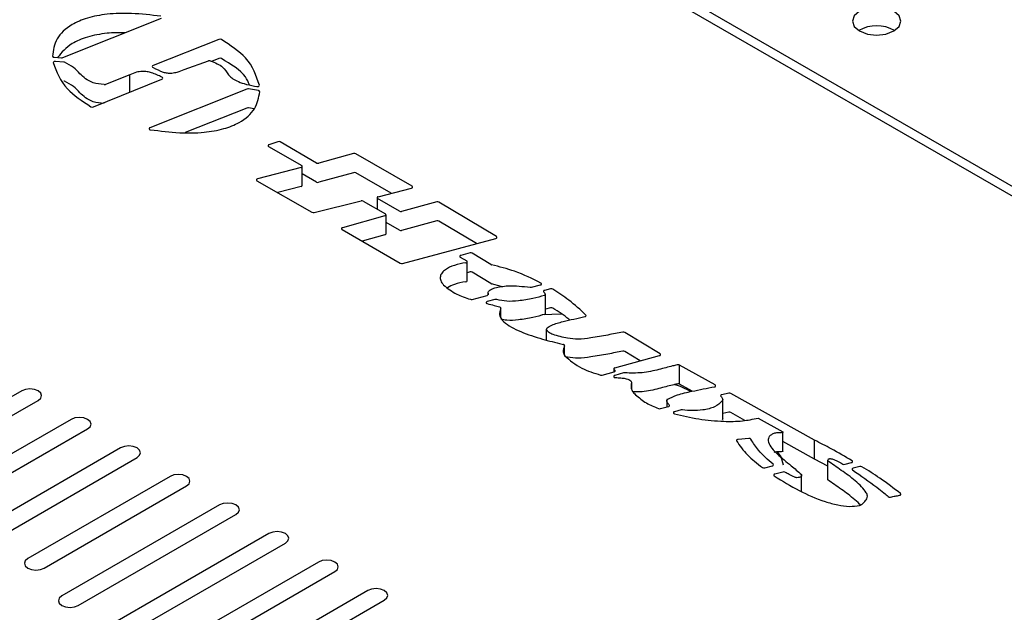
# Model space of a CAD drawing. Units: inches. Extents: x 0.2 to 10.8, y 0.2 to 8.2.
# Drawn here: x 9.4 to 9.6, y 5.7 to 5.8 of the extents above; entities that cross this region are included whole.
import ezdxf

# ---------------------------------------------------------------- set-up
doc = ezdxf.new("R2010")
doc.units = ezdxf.units.IN
doc.header["$MEASUREMENT"] = 0

msp = doc.modelspace()

# ---------------------------------------------------------------- linework, layer by layer
at = {"color": 7, "linetype": 'Continuous', "lineweight": 25}
for p, q in [((9.680917681857437, 5.662751419390249), (9.399621765466664, 5.825140095382485)), ((9.682464477941283, 5.663389238227611), (9.400726619812268, 5.826033041754791)), ((9.422836874334784, 5.745844217995868), (9.43866217251696, 5.752176792873757)), ((9.447928019998674, 5.748764565962655), (9.437329332984934, 5.744558174109496)), ((9.421434293872954, 5.745892658018428), (9.422622935677792, 5.745813276751426)), ((9.447928019998674, 5.745702537918083), (9.44672658445491, 5.745225713885366)), ((9.422949509908666, 5.745138727612868), (9.421616228707963, 5.745233276956284)), ((9.442352503572264, 5.7439218395056), (9.446246640654639, 5.745309979250592)), ((9.433613832192577, 5.743099478136393), (9.429672518565512, 5.741538581020243)), ((9.433613832192577, 5.740312777916499), (9.433613832192577, 5.743099478136393)), ((9.427739633244343, 5.737930795785999), (9.43875555046293, 5.742397739823299)), ((9.453644412297573, 5.7412621847834), (9.454047734488864, 5.741199219017217)), ((9.45243140794819, 5.740779414162811), (9.436826619238678, 5.734568774000399)), ((9.454273606204895, 5.740534231675194), (9.452697575878483, 5.740803855590396)), ((9.45243140794819, 5.737717386118239), (9.44251656939082, 5.733771322144256)), ((9.4535946839834, 5.737588352199854), (9.452697575878483, 5.737741827545825)), ((9.455915387613945, 5.731539655076296), (9.46125289046741, 5.728458380265771)), ((9.457416666606902, 5.73229740682046), (9.45598129953145, 5.731823846874626)), ((9.463651401982016, 5.728886183831806), (9.457792696427639, 5.732268342557076)), ((9.469601631058927, 5.730388820623077), (9.464006721272497, 5.728850867785204)), ((9.478991912338888, 5.72513773204079), (9.46995695034941, 5.730353504576476)), ((9.461344419598289, 5.725268788453727), (9.461344419598289, 5.728330816498298)), ((9.46116124462133, 5.728166587236576), (9.454136637029526, 5.72632310600942)), ((9.463651401982016, 5.725824155787234), (9.461344419598289, 5.727155948369357)), ((9.469601631058927, 5.727326792578505), (9.464006721272497, 5.725788839740633)), ((9.475646137980771, 5.72400717842057), (9.46995695034941, 5.727291476531904)), ((9.454046132801231, 5.726030657325706), (9.462897390286365, 5.720973327623402)), ((9.46116124462133, 5.725104559192004), (9.457396251738789, 5.724116504897351)), ((9.473545297835672, 5.723465683980967), (9.478898346225355, 5.724845439572894)), ((9.46323948803739, 5.720935526221322), (9.47079528312386, 5.722789983427989)), ((9.47113852249267, 5.722751526371389), (9.47472194429924, 5.720682860995236)), ((9.47336020259126, 5.723300955280544), (9.47336020259126, 5.721468977750287)), ((9.476970659437615, 5.72114195778321), (9.47345173172214, 5.723173391513071)), ((9.482964481651555, 5.722618554510124), (9.477323274435422, 5.721105907505513)), ((9.492573631562854, 5.717046694982053), (9.483320964601662, 5.722580231522571)), ((9.474637960731132, 5.720393151578897), (9.467816627351725, 5.718472587011861)), ((9.47481347343012, 5.717493269183192), (9.47481347343012, 5.720555297227764)), ((9.476970659437614, 5.71807992973864), (9.47481347343012, 5.719325246713449)), ((9.482964481651555, 5.719556526465554), (9.477323274435422, 5.718043879460942)), ((9.48934326425756, 5.715916580795196), (9.483320964601662, 5.719518203477999)), ((9.467732643783616, 5.718182877595523), (9.477112980915665, 5.712767724233969)), ((9.474637960731132, 5.717331123534326), (9.470988154949339, 5.716303511002994)), ((9.477465595913472, 5.712731673956272), (9.492480436870121, 5.716757789879266)), ((9.488324931364746, 5.714417518305888), (9.486851843742167, 5.714022521012852)), ((9.4916751841688, 5.712551567640274), (9.488683633064085, 5.714377854680708)), ((9.486762127442422, 5.713731568485179), (9.487793722518974, 5.713133935989037)), ((9.487884862090542, 5.709944569461962), (9.487884862090542, 5.713006597506533)), ((9.488324931364746, 5.711355490261316), (9.487884862090542, 5.711237489017266)), ((9.491675184168798, 5.709489539595702), (9.488683633064085, 5.711315826636136)), ((9.493352744859278, 5.709000518612725), (9.491793288351005, 5.709444407373081)), ((9.498233806850951, 5.708896171302769), (9.499647673058112, 5.709275288821633)), ((9.491222478107684, 5.707953666084033), (9.491222478107684, 5.70766942283953)), ((9.50128573231631, 5.708633227538111), (9.500311117483152, 5.708371891949549)), ((9.500443043435448, 5.704678211667609), (9.500443043435448, 5.707740239712181)), ((9.488666933510752, 5.706943224755692), (9.491077335238396, 5.707589555729459)), ((9.492332960941658, 5.706920497996103), (9.491092000520451, 5.706587743854648)), ((9.493217147781671, 5.705636169326159), (9.493265695023908, 5.705570497101613)), ((9.493290773157893, 5.704042886923905), (9.493290773157893, 5.705499688296096)), ((9.503035809245217, 5.704567716539714), (9.499957736419757, 5.704432354390637)), ((9.50128573231631, 5.705571199493539), (9.500443043435448, 5.705345238850255)), ((9.50062496187293, 5.70039363775428), (9.50062496187293, 5.702131968712991)), ((9.51891317009898, 5.698172634928567), (9.513226303593651, 5.701600124602043)), ((9.502735273924433, 5.699835167747436), (9.503353825221357, 5.699688161540275)), ((9.503547359993465, 5.697953507430682), (9.503547359993465, 5.699521342846307)), ((9.515722773158897, 5.697033467664389), (9.513226303593651, 5.698538096557473)), ((9.504019993111479, 5.697621969670259), (9.503547359993465, 5.697744122621583)), ((9.511618834050731, 5.69590586890626), (9.518821791174238, 5.697884954193163)), ((9.50960887931592, 5.694758327935128), (9.511523632372883, 5.69528442569444)), ((9.511440632988432, 5.695742975492978), (9.511440632988432, 5.695261620774491)), ((9.513028692363777, 5.695094844189349), (9.511611850485199, 5.694705552559858)), ((9.527769341952778, 5.693173220584237), (9.522012097299564, 5.696377934658098)), ((9.522012097299564, 5.693315906613526), (9.522012097299564, 5.696377934658098)), ((9.514318309618988, 5.692566672320023), (9.514318309618988, 5.693400951200597)), ((9.416194580650723, 5.69221864967635), (9.390826439688333, 5.677573933620308)), ((9.52408650412123, 5.692161208292238), (9.522012097299564, 5.693315906613526)), ((9.529942959155383, 5.691823624330765), (9.528834704776996, 5.691593672867627)), ((9.543766894676061, 5.68426833891814), (9.530265569742784, 5.691783719735819)), ((9.393478090117782, 5.676043168410641), (9.418846231080174, 5.690687884466683)), ((9.519990369379787, 5.690744942696012), (9.519990369379787, 5.6896321455169)), ((9.528980764380542, 5.687749600183144), (9.528980764380542, 5.690811628227716)), ((9.518969151943454, 5.689351555702422), (9.520240040116581, 5.689700745075843)), ((9.522293610703207, 5.689151861840727), (9.521207603054128, 5.68885347026031)), ((9.529942959155383, 5.688761596286194), (9.528980764380542, 5.68856195069885)), ((9.532534897120076, 5.687458492744135), (9.530265569742784, 5.688721691691248)), ((9.424149531939072, 5.687626354047348), (9.401260062389325, 5.674412544540123)), ((9.534679919514403, 5.687826826673406), (9.538627747379461, 5.685602976542853)), ((9.403911712818774, 5.672881779330455), (9.426801182368521, 5.68609558883768)), ((9.538645692087636, 5.682501649532346), (9.538645692087636, 5.685563677576918)), ((9.53318836984942, 5.68454252405422), (9.531457373843057, 5.684399119016358)), ((9.543766894676061, 5.68120631087357), (9.538645692087636, 5.684056978336703)), ((9.543766894676061, 5.68120631087357), (9.543766894676061, 5.68426833891814)), ((9.43210448322742, 5.683034058418346), (9.410007396315342, 5.670277681671116)), ((9.41265904674479, 5.668746916461448), (9.43475613365687, 5.681503293208678)), ((9.545913640515751, 5.680104394452631), (9.543766894676061, 5.68120631087357)), ((9.545913640515751, 5.677877556151389), (9.545913640515751, 5.68093958419596)), ((9.535758348805736, 5.679817496209133), (9.536967567182385, 5.680149741182531)), ((9.538643301186807, 5.679155926590372), (9.537378530146515, 5.678808417961038)), ((9.548675126078116, 5.680398566249259), (9.549704463099925, 5.68068138700193)), ((9.551028933018388, 5.680054407080633), (9.549968302230747, 5.679762988049441)), ((9.440059434515769, 5.678441762789342), (9.417169964966021, 5.665227953282116)), ((9.541683674206494, 5.67601404420337), (9.541683674206494, 5.678621782868157)), ((9.41982161539547, 5.663697188072449), (9.442711084945218, 5.676910997579675)), ((9.448014385804118, 5.673849467160339), (9.422646244841728, 5.659204751104298)), ((9.425297895271177, 5.657673985894629), (9.450666036233567, 5.672318701950672)), ((9.455969337092466, 5.669257171531338), (9.426052765473658, 5.651986702348072)), ((9.428704415903107, 5.650455937138403), (9.458620987521915, 5.667726406321669)), ((9.463924288380815, 5.664664875902335), (9.426274636686399, 5.642930194614848)), ((9.428926287115848, 5.64139942940518), (9.466575938810264, 5.663134110692666)), ((9.471879239669164, 5.660072580273331), (9.416107073191728, 5.62787599388952)), ((9.41875872362118, 5.626345228679851), (9.474530890098613, 5.658541815063664))]:
    msp.add_line(p, q, dxfattribs=at)
at = {"color": 7, "linetype": 'Continuous', "lineweight": 25, "flags": 128}
for points in [[(9.55098681081441, 5.750132600108774), (9.552254089520742, 5.749643771024185), (9.55374894667842, 5.749472117076844), (9.555243803836095, 5.749643771024185), (9.556511082542428, 5.750132600108774), (9.557357851102292, 5.750864184533728), (9.55765519667842, 5.751727147202178), (9.557357851102292, 5.752590109870628), (9.556511082542428, 5.753321694295582), (9.555243803836095, 5.753810523380171), (9.55374894667842, 5.753982177327511), (9.552254089520742, 5.753810523380171), (9.55098681081441, 5.753321694295582), (9.550140042254547, 5.752590109870628), (9.54984269667842, 5.751727147202178), (9.550140042254547, 5.750864184533728), (9.55098681081441, 5.750132600108774)], [(9.418846231080174, 5.690687884466683), (9.419252679988906, 5.691039044990662), (9.419395405865448, 5.691453267071517), (9.419252679988906, 5.691867489152372), (9.418846231080174, 5.69221864967635), (9.418237937301132, 5.692453287636954), (9.41752040586545, 5.692535681531677), (9.416802874429763, 5.692453287636954), (9.416194580650723, 5.69221864967635)], [(9.523836865628581, 5.692108162167167), (9.522193850033133, 5.692910515002127), (9.521171493977318, 5.693225119859666)], [(9.426801182368521, 5.68609558883768), (9.427207631277255, 5.686446749361658), (9.427350357153797, 5.686860971442514), (9.427207631277255, 5.68727519352337), (9.426801182368521, 5.687626354047348), (9.426192888589481, 5.68786099200795), (9.425475357153797, 5.687943385902675), (9.424757825718112, 5.68786099200795), (9.424149531939072, 5.687626354047348)], [(9.43475613365687, 5.681503293208678), (9.435162582565605, 5.681854453732655), (9.435305308442146, 5.682268675813511), (9.435162582565605, 5.682682897894368), (9.434756133656869, 5.683034058418346), (9.43414783987783, 5.683268696378947), (9.433430308442144, 5.683351090273672), (9.43271277700646, 5.683268696378947), (9.43210448322742, 5.683034058418346)], [(9.53877943460597, 5.680249129121895), (9.538410107266253, 5.681619423017506), (9.537812257416245, 5.682422731346088)], [(9.442711084945218, 5.676910997579675), (9.443117533853952, 5.677262158103653), (9.443260259730494, 5.677676380184509), (9.443117533853952, 5.678090602265364), (9.442711084945218, 5.678441762789342), (9.442102791166178, 5.678676400749945), (9.441385259730493, 5.678758794644668), (9.440667728294809, 5.678676400749945), (9.440059434515769, 5.678441762789342)], [(9.450666036233567, 5.672318701950672), (9.451072485142301, 5.672669862474649), (9.451215211018843, 5.673084084555505), (9.451072485142301, 5.673498306636361), (9.450666036233567, 5.673849467160339), (9.450057742454527, 5.674084105120943), (9.449340211018843, 5.674166499015666), (9.448622679583158, 5.674084105120943), (9.448014385804118, 5.673849467160339)], [(9.458620987521915, 5.667726406321669), (9.45902743643065, 5.668077566845647), (9.45917016230719, 5.668491788926503), (9.459027436430649, 5.668906011007359), (9.458620987521915, 5.669257171531337), (9.458012693742875, 5.66949180949194), (9.45729516230719, 5.669574203386663), (9.456577630871507, 5.66949180949194), (9.455969337092466, 5.669257171531338)], [(9.417169964966021, 5.665227953282116), (9.416763516057287, 5.664876792758139), (9.416620790180746, 5.664462570677284), (9.416763516057287, 5.664048348596427), (9.417169964966021, 5.663697188072449), (9.417778258745061, 5.663462550111846), (9.418495790180746, 5.663380156217122), (9.41921332161643, 5.663462550111846), (9.41982161539547, 5.663697188072449)], [(9.466575938810264, 5.663134110692666), (9.466982387718998, 5.663485271216644), (9.46712511359554, 5.6638994932975), (9.466982387718998, 5.664313715378356), (9.466575938810266, 5.664664875902335), (9.465967645031224, 5.664899513862936), (9.46525011359554, 5.664981907757661), (9.464532582159856, 5.664899513862936), (9.463924288380815, 5.664664875902335)], [(9.474530890098613, 5.658541815063664), (9.474937339007347, 5.658892975587642), (9.475080064883889, 5.659307197668498), (9.474937339007347, 5.659721419749353), (9.474530890098613, 5.660072580273331), (9.473922596319573, 5.660307218233934), (9.473205064883889, 5.660389612128657), (9.472487533448204, 5.660307218233934), (9.471879239669164, 5.660072580273331)], [(9.422646244841728, 5.659204751104298), (9.422239795932992, 5.658853590580319), (9.422097070056452, 5.658439368499463), (9.422239795932992, 5.658025146418607), (9.422646244841728, 5.657673985894629), (9.423254538620766, 5.657439347934027), (9.423972070056452, 5.657356954039303), (9.424689601492135, 5.657439347934027), (9.425297895271177, 5.657673985894629)]]:
    msp.add_lwpolyline(points, dxfattribs=at)
at = {"color": 7, "linetype": 'Continuous', "lineweight": 25}
for centre, radius, start, end in [((9.553748946678418, 5.745318309306636), 0.005658482029460989, 59.54613221098179, 120.4538677890027), ((9.44810379525367, 5.748303637114227), 0.0004933075547588708, 64.42903680574747, 110.8743542848256), ((9.421404295110541, 5.746150121060512), 0.0002592048297882258, 197.9587413554343, 276.6459518599652), ((9.422660450525557, 5.74630898010501), 0.0004971208892788967, 265.6721033775063, 290.7867739988122), ((9.448103795253672, 5.745241609069654), 0.0004933075547603336, 64.42903680602262, 110.8743542849816), ((9.421533442996221, 5.74497342946317), 0.0002727163246792011, 72.32846127974773, 167.1378415388116), ((9.422919223125168, 5.744666778914524), 0.0004729195101960071, 69.61090325929304, 86.32814205715114), ((9.43735476067106, 5.744407325085618), 0.0001529771068716056, 99.56805004803257, 266.8210862372679), ((9.446411459224642, 5.744822209056268), 0.0005148639854268833, 76.12222534619757, 108.6702186594207), ((9.438729424494163, 5.742547022265492), 0.0001515513569447776, 279.9268195218295, 85.06080361577797), ((9.422919223125184, 5.741604750870025), 0.0004729195101223021, 69.6109032582737, 86.328142058519), ((9.429498123216959, 5.742000821069081), 0.0004940441279350463, 267.0591396684687, 290.6706424494207), ((9.454156455890653, 5.741476342697744), 0.0002976875501522928, 248.5788868574355, 342.7596777364676), ((9.4526093195475, 5.740303460502827), 0.0005081185133630318, 79.99742635805292, 110.4957559542826), ((9.454276309275713, 5.740307740835264), 0.0002265069693509524, 12.72673348482948, 90.68376803729261), ((9.427561416652972, 5.738388282647435), 0.0004909739115532589, 243.6775711988436, 291.2836820239008), ((9.452609319547499, 5.737241432458294), 0.0005081185133248545, 79.99742635709028, 110.4957559556379), ((9.4368737366328, 5.734407507825669), 0.0001680084162803216, 106.2868627698721, 286.3703955059771), ((9.455980941626544, 5.731674190587552), 0.000149656715040419, 89.86297667895532, 244.0217955845717), ((9.45756984284599, 5.731832136297669), 0.0004898363191918664, 62.93794810226941, 108.2225651520644), ((9.469734280287852, 5.729918307007807), 0.0004888546615190479, 62.90331641306114, 105.7444348665319), ((9.461178988546079, 5.728321302754022), 0.00015572969596132, 263.4574795332738, 61.66978064983839), ((9.463874072043572, 5.729321381400467), 0.0004888546615125654, 242.903316412868, 285.7444348667305), ((9.469734280287854, 5.726856278963242), 0.0004888546615121926, 62.90331641286716, 105.7444348669583), ((9.454118910393476, 5.726168363345231), 0.0001557546973491287, 83.46493575041616, 242.1435609467127), ((9.461139346317427, 5.725313251493534), 0.0002098380624011114, 275.9901858849387, 347.7667393928664), ((9.463874072043572, 5.726259353355904), 0.0004888546615202591, 242.9033164133421, 285.7444348664762), ((9.478917359740679, 5.725000475150058), 0.0001561971317059263, 263.0081772811114, 61.49091347067085), ((9.473526284320348, 5.723310648403802), 0.0001561971317051458, 83.00817728115024, 241.4909134705161), ((9.47091613282869, 5.722317619447196), 0.0004875780773451795, 62.8635672495109, 104.3507445649315), ((9.483094429671088, 5.722150164117617), 0.0004860823464944078, 62.22230176449339, 105.5058914001458), ((9.463118632297347, 5.721408668241887), 0.0004883333713009617, 243.0601229982383, 284.3288044890864), ((9.474650602192893, 5.720546514622151), 0.0001538831686427084, 265.287856593159, 62.37956042991594), ((9.477193277884167, 5.721576909313232), 0.0004886121224580176, 242.8955631150224, 285.4295109630358), ((9.483094429671084, 5.719088136073034), 0.0004860823465062793, 62.22230176475718, 105.5058913993224), ((9.46780398588996, 5.718319223968609), 0.0001538831686418482, 85.28785659178553, 242.3795604312421), ((9.474612532083887, 5.717534712161073), 0.0002051705267365092, 277.1194933849986, 348.3464807195458), ((9.477193277884167, 5.718514881268663), 0.0004886121224604083, 242.8955631149319, 285.4295109629526), ((9.492496685887433, 5.716912032161521), 0.0001550958161896447, 263.9862225015103, 60.25656455164551), ((9.48683563146817, 5.713868211686086), 0.0001551586483418665, 84.00230991966001, 241.7230057835965), ((9.488454854640787, 5.713950683614125), 0.0004845768123758071, 61.82799895234361, 105.5522474202883), ((9.477335599362219, 5.713202675764004), 0.0004886121224706865, 242.8955631155487, 285.4295109624193), ((9.487701239621869, 5.712992999317528), 0.0001685711470965133, 252.7286930200084, 56.72704251029064), ((9.491868599510562, 5.712880609779472), 0.0003816781678283364, 239.5524218342664, 258.6199578989473), ((9.488454854640791, 5.710888655569563), 0.0004845768123659714, 61.82799895216854, 105.5522474210028), ((9.487665729596623, 5.709994216380892), 0.0002246861509985278, 266.2901166147232, 347.2345055273186), ((9.491868599510608, 5.709818581735026), 0.0003816781679613694, 239.5524218376537, 258.6199578958862), ((9.499663630016878, 5.709429917598583), 0.0001554499379035256, 264.1082017977348, 65.3019665261933), ((9.491071797798519, 5.707770573193552), 0.0001811021412000656, 271.7521680853234, 5.846801744522375), ((9.49810186690184, 5.709404006407131), 0.0005246948097650723, 258.8481393810761, 284.5639459805644), ((9.500297979487994, 5.708214691134002), 0.0001577488615652623, 85.22263040074552, 220.1029943060264), ((9.500275464808698, 5.707745356938782), 0.0001612140426595222, 274.7645505099561, 17.02349593175958), ((9.501415633579866, 5.708167972777111), 0.0004830489943129024, 61.43228501059317, 105.5999771751024), ((9.488535624590059, 5.707444052876107), 0.0005177555782911924, 252.8889045457876, 284.6913429484622), ((9.491086605647624, 5.706424038909194), 0.0001637938149590067, 88.11250895160187, 272.0980623562979), ((9.492464176266685, 5.706420951407196), 0.0005164922613278805, 72.25531838819467, 104.7173539419726), ((9.493004306491475, 5.70545514075743), 0.0002794150273484272, 40.38226549022929, 77.05911557697264), ((9.493178099045423, 5.705500027662205), 0.0001124232953495393, 328.1914334857105, 38.81607186646932), ((9.500251663425006, 5.704713734595387), 0.0001946488807947154, 281.0153750675574, 349.4847358639201), ((9.501415633579867, 5.705105944732541), 0.0004830489943114779, 61.43228501072785, 105.599977175362), ((9.506834378616215, 5.704325604164808), 0.0001623065466977973, 263.3028253028751, 36.4673629159396), ((9.513001284087778, 5.701180441299409), 0.000476201483127697, 61.80134736763416, 99.96939789379508), ((9.50335778651419, 5.699505577340589), 0.000182627166149669, 351.445121889304, 91.24287731398424), ((9.513001284087778, 5.698118413254829), 0.0004762014831363074, 61.80134736818962, 99.96939789361006), ((9.518836296509546, 5.698038699888713), 0.0001544284418531924, 264.6103098463608, 60.14582467366426), ((9.511604934010975, 5.695751406069789), 0.0001550870044718609, 84.85782988424502, 247.4312106989525), ((9.511537291251924, 5.695439137172921), 0.0001553132529783022, 264.9546582713879, 68.87587254689683), ((9.51316327149555, 5.694588865418708), 0.0005235704910025214, 82.06835858663115, 104.8945632858884), ((9.509474545007931, 5.695262051581272), 0.0005213283207225451, 255.3516073651255, 284.932266968103), ((9.511634428384529, 5.694526146873018), 0.0001808208008184132, 97.17286716704507, 295.745876263212), ((9.527690535594651, 5.693031523762158), 0.0001621370761682712, 257.6659376531004, 60.9188602212927), ((9.530047795401169, 5.691347145341527), 0.0004878758711162702, 63.48881961894644, 102.4086650654676), ((9.520136385051345, 5.69072566706416), 0.0001472824712031086, 122.0979957059058, 172.4798267862594), ((9.52880892550521, 5.69142690960734), 0.000168744054221424, 81.21243024548045, 211.6662401640376), ((9.518835639322349, 5.68984435548572), 0.0005105656142093208, 249.7685833351851, 285.1590520959344), ((9.520252474163057, 5.689856334073274), 0.0001560850461551198, 265.4308624175847, 43.46054828982363), ((9.52120349651958, 5.688690716614705), 0.0001628054445768845, 88.5546425973484, 271.1154725657856), ((9.522428255383632, 5.68864529609498), 0.000524154600028918, 80.64297672204965, 104.884995256193), ((9.530047795401169, 5.688285117296942), 0.0004878758711289867, 63.4888196196914, 102.4086650651089), ((9.531412719597432, 5.684189609066013), 0.0002142158279540196, 77.96820474111426, 183.6384786986491), ((9.533252051375642, 5.684184311732487), 0.0003638288117004859, 39.9650932253593, 100.0804949873809), ((9.549718974724183, 5.680835113755723), 0.0001544101747631923, 264.6073263841405, 59.53471891237561), ((9.53562597889822, 5.680266689696268), 0.000468291128787195, 237.6922416954848, 286.4193752877233), ((9.53698104618243, 5.680304297716884), 0.0001551431782376962, 265.0157994728337, 48.21709274685052), ((9.538775873210115, 5.678686636525648), 0.000487656135214925, 62.5801807370018, 105.7747123357878), ((9.548542509173986, 5.680869754099728), 0.0004894948760615779, 243.0789097041055, 285.7193785333398), ((9.549953852709457, 5.679609261805019), 0.0001544038435071772, 84.63025163241018, 236.5841041542404), ((9.551161449195982, 5.679587824963559), 0.0004850354722054034, 61.8827217471224, 105.8553255410646), ((9.537364124905002, 5.678654664758426), 0.0001544265466066483, 84.64754436798461, 235.7590771035699), ((9.555870254477417, 5.67554841474756), 0.000437186866022144, 231.6323391480124, 284.8724655537927), ((9.557474455790159, 5.675569608683798), 0.0001689265870953485, 256.3523594452147, 42.09182209011863)]:
    msp.add_arc(centre, radius, start, end, dxfattribs=at)
for points, knots in [([(9.438562301002897, 5.752499728239012), (9.437002411655916, 5.752691671967529), (9.434156061273404, 5.753041914185762), (9.43009399392657, 5.75293201437754), (9.426774662572006, 5.752311013065313), (9.42377322919117, 5.751038003398858), (9.421508257215416, 5.748872932556389), (9.421276852338183, 5.747022731706669), (9.42115771905303, 5.746070199901567)], [0, 0, 0, 0, 0.1936489038265668, 0.3533536738016306, 0.4893943684533699, 0.6125073865963454, 0.8005086644702581, 1, 1, 1, 1]), ([(9.432851598367884, 5.749851661589723), (9.431870756224335, 5.749848958839866), (9.429766993938017, 5.749843161838527), (9.426789530691286, 5.749238428525532), (9.423738890741408, 5.747999333574508), (9.42262583930503, 5.746660202081054), (9.421958764025687, 5.745857632239376)], [0, 0, 0, 0, 0.2113890190409718, 0.4533983872170054, 0.6724100867036916, 1, 1, 1, 1]), ([(9.454440768344886, 5.741388113984264), (9.453929479858445, 5.742929288415301), (9.453007246986163, 5.745709170536482), (9.44976254918574, 5.747811730876921), (9.448316720930306, 5.748748625877918)], [0, 0, 0, 0, 0.5544027997776995, 1, 1, 1, 1]), ([(9.45285050223056, 5.741449969501623), (9.452664851312992, 5.7418902234492), (9.451969049646689, 5.743540252624022), (9.449861755548632, 5.744778635295252), (9.448316720930306, 5.745686597833347)], [0, 0, 0, 0, 0.2668158565284757, 1, 1, 1, 1]), ([(9.421267569552503, 5.745034137828918), (9.421823961136441, 5.743571040296142), (9.422836933120447, 5.74090731055371), (9.425943482239905, 5.73886758776425), (9.427343707973876, 5.737948216387799)], [0, 0, 0, 0, 0.5492665075851747, 1, 1, 1, 1]), ([(9.429472776203344, 5.741507427585898), (9.428849135632545, 5.741573591364354), (9.427676605210506, 5.741697988407636), (9.426402077241278, 5.742431980316479), (9.425487217433838, 5.743311132383585), (9.424615598274466, 5.744316870798474), (9.423594419574275, 5.744845723281801), (9.423083985292882, 5.745110069215809)], [0, 0, 0, 0, 0.2007094504806114, 0.3773614926596774, 0.5594709545735457, 0.7798023727945326, 0.9999999999999999, 0.9999999999999999, 0.9999999999999999, 0.9999999999999999]), ([(9.437346277470805, 5.744254583373763), (9.437858987149799, 5.74398427174466), (9.438535550833922, 5.743627572741031), (9.439603428275886, 5.743347110137934), (9.440407135332894, 5.743340527130503), (9.441366063998478, 5.743532503438575), (9.44199031046277, 5.743778886156504), (9.442352503572264, 5.7439218395056)], [0, 0, 0, 0, 0.3611002055821881, 0.4765021910788798, 0.6051355330602498, 0.770896276886684, 1, 1, 1, 1]), ([(9.446534950112609, 5.745322043953087), (9.447290063583692, 5.745029191235153), (9.448722843327149, 5.744473521844869), (9.449218294707915, 5.743295673367244), (9.450002001564014, 5.74255048003243), (9.450830614587945, 5.74205000545904), (9.452065491848137, 5.741591328101255), (9.45307570501846, 5.741380738065044), (9.453644412297573, 5.7412621847834)], [0, 0, 0, 0, 0.2536610159228344, 0.4813056305271237, 0.5789530601687279, 0.6897357130246478, 0.8253343317669406, 1, 1, 1, 1]), ([(9.43874247284001, 5.742698010855996), (9.438212522794021, 5.742959433792248), (9.437490391626122, 5.743315659160472), (9.436377150606441, 5.743609905297378), (9.435528085630795, 5.743652755847467), (9.434547207598307, 5.743489592108923), (9.433951733767561, 5.74324070761912), (9.433613832192577, 5.743099478136393)], [0, 0, 0, 0, 0.3569387579724939, 0.486379054241402, 0.623607669833161, 0.7864162040248095, 1, 1, 1, 1]), ([(9.429472776203344, 5.738445399541326), (9.428849135632545, 5.738511563319784), (9.427676605210506, 5.738635960363065), (9.426402077241276, 5.739369952271907), (9.425487217433838, 5.740249104339015), (9.424615598274466, 5.741254842753903), (9.423594419574275, 5.741783695237231), (9.42308398529288, 5.742048041171238)], [0, 0, 0, 0, 0.2007094504806054, 0.3773614926597026, 0.5594709545735427, 0.7798023727945306, 1, 1, 1, 1]), ([(9.43692108909015, 5.734246310515754), (9.438475185966801, 5.734039423450361), (9.441307163193851, 5.733662420274711), (9.445359531607066, 5.73372346158535), (9.448680588103036, 5.734295945129037), (9.451700293077533, 5.735512391905237), (9.454019450955979, 5.737611174109834), (9.45433506986506, 5.739425397588671), (9.4544972513902, 5.740357640626955)], [0, 0, 0, 0, 0.1954713001067353, 0.3562006196400275, 0.4925753913004939, 0.6154802791636583, 0.8024136292941099, 0.9999999999999999, 0.9999999999999999, 0.9999999999999999, 0.9999999999999999]), ([(9.487651191403843, 5.712832029110639), (9.487024176972136, 5.712711509671299), (9.48579632889296, 5.71247550304272), (9.484482996566733, 5.711873120693649), (9.483767435481662, 5.711223962794622), (9.483492476387532, 5.710617917548475), (9.483563547795901, 5.709925321485472), (9.483889453427443, 5.709480905617118), (9.484065964502824, 5.709240209184629)], [0, 0, 0, 0, 0.2344392648526731, 0.4590895942365891, 0.5803659859129874, 0.7039142426018447, 0.8396394220115486, 1, 1, 1, 1]), ([(9.499728582580252, 5.709571147367773), (9.498362626506395, 5.710249390666546), (9.495952709086717, 5.711445996012634), (9.493050505168362, 5.712185909474621), (9.491793288351005, 5.712506435417652)], [0, 0, 0, 0, 0.5668061746431783, 1, 1, 1, 1]), ([(9.484065964502824, 5.709240209184629), (9.484719614967577, 5.708719778815178), (9.485894202189577, 5.707784583485471), (9.487618535269098, 5.70720587570939), (9.488383287742163, 5.706949215202092)], [0, 0, 0, 0, 0.5564937643721996, 1, 1, 1, 1]), ([(9.487651191403843, 5.709770001066069), (9.487011302618471, 5.709657171632713), (9.4858994399883, 5.709461120641669), (9.485052960553814, 5.709006063619744), (9.484693639049166, 5.708812896760445)], [0, 0, 0, 0, 0.5755106503339907, 1, 1, 1, 1]), ([(9.491251957815528, 5.707789021874218), (9.491234094479376, 5.707899113291595), (9.491204467387101, 5.708081704525005), (9.491376163969296, 5.708323133275245), (9.491707755311387, 5.70857525472415), (9.492362146608674, 5.708825180609268), (9.493334636359887, 5.70901773544988), (9.49524580674815, 5.709210479258121), (9.49681632164199, 5.709027313618176), (9.498000385629696, 5.708889218883197)], [0, 0, 0, 0, 0.07084566177404379, 0.1175005016132384, 0.1660810358969872, 0.2758254908683751, 0.4056935643017394, 0.551932394318044, 0.9999999999999999, 0.9999999999999999, 0.9999999999999999, 0.9999999999999999]), ([(9.500177319318155, 5.708113075058801), (9.50023407054816, 5.708056000746224), (9.500335799843985, 5.70795369230943), (9.50040085296939, 5.707841956760405), (9.50042961522251, 5.707792554581439)], [0, 0, 0, 0, 0.5578651611112541, 1, 1, 1, 1]), ([(9.506964904819757, 5.704422073461944), (9.506084841627475, 5.705238551895447), (9.504499572217403, 5.706709285242744), (9.502525009373107, 5.708012484382789), (9.501646626187023, 5.708592211797411)], [0, 0, 0, 0, 0.5551505546554699, 1, 1, 1, 1]), ([(9.491092602124962, 5.706260354896298), (9.491466463682633, 5.70616158214645), (9.49212707330103, 5.705987051689264), (9.49278241766748, 5.705806033089977), (9.49306688026226, 5.705727459101869)], [0, 0, 0, 0, 0.5659341724066463, 1, 1, 1, 1]), ([(9.500288855454555, 5.707584699980781), (9.49968412124209, 5.707406366976826), (9.498355836216506, 5.707014662565469), (9.496318555125587, 5.706692080379312), (9.494285179072174, 5.70655481743607), (9.493157708537497, 5.706797482587567), (9.492621590656917, 5.706912871081289)], [0, 0, 0, 0, 0.253139107316243, 0.5560143261421749, 0.7888825905815903, 1, 1, 1, 1]), ([(9.493273637924077, 5.705440771270121), (9.493150340985897, 5.705115565198999), (9.492907965505403, 5.70447627943155), (9.49372700887586, 5.703131696345538), (9.49608192519994, 5.701816071592397), (9.499342062370895, 5.700686398954338), (9.501670115531406, 5.70010237657015), (9.502735273924433, 5.699835167747436)], [0, 0, 0, 0, 0.1153018265262544, 0.2266587963890732, 0.483659146749332, 0.7637576311262744, 0.9999999999999999, 0.9999999999999999, 0.9999999999999999, 0.9999999999999999]), ([(9.500288855454555, 5.704522671936209), (9.499683972422478, 5.704343745430187), (9.498355360517976, 5.703950737404955), (9.496320671701563, 5.703638493374175), (9.494516863499074, 5.703489767510201), (9.493607275698121, 5.70367436875137), (9.493290773157893, 5.703738603080039)], [0, 0, 0, 0, 0.2772141113474567, 0.6088945281986574, 0.8639099214027958, 1, 1, 1, 1]), ([(9.50437505510189, 5.703609890763107), (9.504318600584831, 5.703659346618197), (9.503529020772254, 5.704351042284483), (9.50255292845083, 5.704962471440817), (9.501646626187023, 5.70553018375284)], [0, 0, 0, 0, 0.07149944332650612, 1, 1, 1, 1]), ([(9.50062496187293, 5.702131968712991), (9.50066096523284, 5.702210739410329), (9.5007382077103, 5.702379735965898), (9.501061748471889, 5.702598279578978), (9.501856688989315, 5.702981968366935), (9.503810446604403, 5.703520692589751), (9.505635962481062, 5.703911742867471), (9.506815450140612, 5.704164405132826)], [0, 0, 0, 0, 0.05724091898189007, 0.1228060493614517, 0.1992743543420786, 0.4826415755590381, 1, 1, 1, 1]), ([(9.504019993111479, 5.700683997714831), (9.503225519773368, 5.700850802163256), (9.502133253135131, 5.701080130103394), (9.50090297318532, 5.701606886376865), (9.500716336653893, 5.701959388385096), (9.50062496187293, 5.702131968712991)], [0, 0, 0, 0, 0.5765789327818867, 0.7926986374215043, 0.9999999999999999, 0.9999999999999999, 0.9999999999999999, 0.9999999999999999]), ([(9.512918843058564, 5.701649452311258), (9.512113000435578, 5.701500986611562), (9.510395682366774, 5.701184593780741), (9.508031897040484, 5.700753588446254), (9.50582619800323, 5.700464690403687), (9.50458064071591, 5.70061592453045), (9.504019993111479, 5.700683997714831)], [0, 0, 0, 0, 0.2760911368057548, 0.5883733180016004, 0.8147194709295018, 1, 1, 1, 1]), ([(9.50353838174078, 5.69947841033949), (9.503414297893205, 5.699150516074279), (9.503210099756881, 5.698610918059096), (9.503472950658082, 5.698084794584283), (9.503576076540503, 5.697878377382159)], [0, 0, 0, 0, 0.6076639572144512, 1, 1, 1, 1]), ([(9.512918843058564, 5.698587424266687), (9.512113000435578, 5.698438958566992), (9.510395682366774, 5.69812256573617), (9.508031897040484, 5.697691560401683), (9.50582619800323, 5.697402662359115), (9.50458064071591, 5.697553896485878), (9.504019993111479, 5.697621969670259)], [0, 0, 0, 0, 0.2760911368057451, 0.5883733180015931, 0.814719470929498, 0.9999999999999999, 0.9999999999999999, 0.9999999999999999, 0.9999999999999999]), ([(9.5035760765405, 5.697878377382159), (9.504400261331458, 5.697148543537731), (9.505888255146541, 5.695830892134231), (9.50827704489699, 5.6950887469812), (9.509342708058362, 5.694757668555472)], [0, 0, 0, 0, 0.5538899305922512, 1, 1, 1, 1]), ([(9.511593264540213, 5.695584013663591), (9.51158429863435, 5.695588491830449), (9.51156826697896, 5.695596499100315), (9.511552404145853, 5.695604617594708), (9.511545412802617, 5.695608195718521)], [0, 0, 0, 0, 0.5592626367423735, 1, 1, 1, 1]), ([(9.522012097299564, 5.696377934658098), (9.522000764352452, 5.696383112597232), (9.521976604208527, 5.696394151187064), (9.521927465790142, 5.696401588421362), (9.521813209840873, 5.696405943749731), (9.521462506331543, 5.696358448814383), (9.520418449609378, 5.696095521372033), (9.518602802057657, 5.695603083628431), (9.516060742642786, 5.695022810981256), (9.514166518159495, 5.695079543486717), (9.513235519789072, 5.695107427124903)], [0, 0, 0, 0, 0.004671393462322606, 0.009958710410589688, 0.01620913892330659, 0.0419776685157161, 0.1255948614366717, 0.3881082680842047, 0.6992594012411195, 1, 1, 1, 1]), ([(9.511712973401835, 5.694363276242563), (9.511753693012054, 5.69436081297598), (9.511826431523788, 5.694356412778034), (9.511899245502944, 5.694352451301673), (9.511931297624605, 5.694350707491985)], [0, 0, 0, 0, 0.5598081298032759, 1, 1, 1, 1]), ([(9.511931297624605, 5.694350707491985), (9.512231315028327, 5.694331285095708), (9.512752893062009, 5.69429751940367), (9.513420954865236, 5.694193982887735), (9.513900542807896, 5.694051204042734), (9.514203339434472, 5.693847822263473), (9.514359352245334, 5.693500418040196), (9.514285165320695, 5.693084902322832), (9.514280772527206, 5.692587003929449), (9.51444753108262, 5.692076625632102), (9.51478401401458, 5.691765610848069), (9.51496757362937, 5.691595944726763)], [0, 0, 0, 0, 0.1383204791769802, 0.2404691282958049, 0.3157716363194614, 0.3825808947931469, 0.4463524532390962, 0.5947970694448623, 0.7111519309289114, 0.842426360283176, 1, 1, 1, 1]), ([(9.522012097299564, 5.693315906613526), (9.522000764353587, 5.693321084548104), (9.521976604212085, 5.693332123128219), (9.521927465772434, 5.693339560447846), (9.521813210027425, 5.693343914956638), (9.521462499599298, 5.693296447782459), (9.52041862102166, 5.69303280554823), (9.518600499141291, 5.692550295867103), (9.516480778064443, 5.692023300965376), (9.51502972244188, 5.692049730269598), (9.514539062633686, 5.692058667071977)], [0, 0, 0, 0, 0.005443090710342515, 0.01160385323135137, 0.01888682985219973, 0.04891222702203685, 0.1463426767756211, 0.4522223455680255, 0.8147745167880139, 1, 1, 1, 1]), ([(9.52005812371992, 5.690850436011929), (9.520581887074174, 5.691100996806449), (9.521771270488184, 5.691669980586588), (9.524435704545699, 5.692243582371629), (9.526451494560034, 5.6926376681768), (9.527655901298875, 5.692873129011537)], [0, 0, 0, 0, 0.2405429730214213, 0.5462348981546326, 1, 1, 1, 1]), ([(9.51496757362937, 5.691595944726763), (9.515508701719359, 5.69112984714679), (9.516516839912814, 5.690261493089882), (9.517980877986252, 5.689649014597423), (9.518659079225522, 5.689365289959282)], [0, 0, 0, 0, 0.5367598346149823, 1, 1, 1, 1]), ([(9.520365768208794, 5.689963697944448), (9.520239884096902, 5.690096913085172), (9.520008919123987, 5.690341328610745), (9.519996169847746, 5.690618733377766), (9.519990369379789, 5.690744942696012)], [0, 0, 0, 0, 0.5450355103817862, 1, 1, 1, 1]), ([(9.528906637009833, 5.690590541281358), (9.528544684012344, 5.690245831731148), (9.527813049687358, 5.689549052478501), (9.525918819199491, 5.689118752606186), (9.524130450502616, 5.688981641050614), (9.523045427103474, 5.689102985349196), (9.522513475532635, 5.689162476499612)], [0, 0, 0, 0, 0.2752596055934036, 0.5563964855425141, 0.7825156706000275, 0.9999999999999999, 0.9999999999999999, 0.9999999999999999, 0.9999999999999999]), ([(9.528665303967864, 5.691338323999902), (9.528792604723707, 5.691201871135196), (9.528963879987987, 5.691018282276593), (9.52899244297775, 5.69075114366578), (9.52893600184822, 5.690645503228383), (9.528906637009833, 5.690590541281358)], [0, 0, 0, 0, 0.5813706712509616, 0.7821981472541855, 1, 1, 1, 1]), ([(9.521206665924666, 5.688527942023152), (9.52250275341356, 5.688218789215437), (9.525063139638585, 5.687608066099072), (9.528790802491828, 5.687278389611325), (9.532067299514331, 5.687290566965756), (9.533841713567751, 5.687654778661874), (9.534679919514403, 5.687826826673406)], [0, 0, 0, 0, 0.3016995215404322, 0.5959993485524119, 0.8091562970651892, 1, 1, 1, 1]), ([(9.52897233325889, 5.687749399302169), (9.528974670276142, 5.687731232242465), (9.528984371893708, 5.687655815655165), (9.52894018201402, 5.687583448163611), (9.528906637009833, 5.687528513236787)], [0, 0, 0, 0, 0.2408894429592069, 1, 1, 1, 1]), ([(9.538627747379461, 5.685602976542853), (9.538633666554967, 5.685594877498555), (9.538644400016072, 5.685580191200287), (9.538647405163212, 5.685557530275666), (9.538636758932487, 5.685537928379018), (9.538613637523252, 5.685522042412757), (9.538580799599135, 5.68550931050922), (9.538323926044152, 5.685448232781925), (9.53793502167138, 5.685466905802235), (9.537477625632544, 5.68543430905258), (9.537288526554956, 5.685381896556366), (9.537200587529064, 5.685357522540796)], [0, 0, 0, 0, 0.02833362933633597, 0.05137842393665782, 0.07196981573287983, 0.09317954621306168, 0.1172483181526604, 0.1452757719176888, 0.6104959472264619, 0.8188642302278031, 1, 1, 1, 1]), ([(9.53119893555693, 5.684176014766747), (9.531731002021102, 5.683407112782904), (9.532796993820163, 5.681866622516645), (9.534515127807348, 5.680536910397385), (9.535375692837304, 5.679870894965363)], [0, 0, 0, 0, 0.4991281027111656, 0.9999999999999999, 0.9999999999999999, 0.9999999999999999, 0.9999999999999999]), ([(9.537084419640763, 5.680419984076779), (9.536245213373753, 5.68114377008254), (9.53479010321868, 5.68239875161507), (9.533905379495758, 5.683817495422394), (9.533530902842626, 5.684418006541124)], [0, 0, 0, 0, 0.5767304035947785, 1, 1, 1, 1]), ([(9.537200587529064, 5.685357522540796), (9.537021738561895, 5.685271934903507), (9.536676400310789, 5.685106674318298), (9.536376984157593, 5.684752302782484), (9.536274640993927, 5.684362765853285), (9.536435036819151, 5.683406225889462), (9.53776497210892, 5.681955091759898), (9.539806603685408, 5.680334928470885), (9.54110225641968, 5.679232872250654), (9.54165315620594, 5.67876428794553)], [0, 0, 0, 0, 0.05226429503839987, 0.1009167708924825, 0.1510568003886308, 0.2057897562864707, 0.4763400869091116, 0.7773445564821656, 1, 1, 1, 1]), ([(9.549797263177682, 5.680968205529019), (9.54869420252598, 5.681622121321194), (9.54675999115617, 5.682768759412374), (9.544666492706886, 5.683817628832643), (9.543766894676061, 5.68426833891814)], [0, 0, 0, 0, 0.5702896120459265, 0.9999999999999999, 0.9999999999999999, 0.9999999999999999, 0.9999999999999999]), ([(9.538644336487987, 5.68250160484823), (9.538644719554231, 5.682499360483934), (9.538646187985195, 5.682490757026771), (9.538636238825747, 5.68247589123285), (9.53861379854753, 5.682460017186026), (9.538580748684007, 5.68244728157366), (9.538324215688066, 5.68238620980597), (9.537934966205503, 5.68240487678704), (9.537477633374047, 5.682372281143482), (9.53728852901231, 5.682319868554798), (9.537200587529064, 5.682295494496225)], [0, 0, 0, 0, 0.007602849537159085, 0.0291444621868012, 0.05133294769222455, 0.07651240944041307, 0.105833232361766, 0.592521694825538, 0.8105054467400576, 1, 1, 1, 1]), ([(9.545913640515751, 5.68093958419596), (9.545907664748007, 5.681013602597284), (9.545899590472493, 5.681113614008585), (9.545971936344662, 5.681228326975273), (9.546051396532773, 5.681280981764622), (9.546159900032539, 5.68130652366999), (9.546287297102603, 5.681306809701206), (9.54657685422957, 5.681264865421184), (9.547311614167528, 5.680995993286312), (9.547890721623004, 5.680673129399175), (9.548320884032359, 5.680433305328061)], [0, 0, 0, 0, 0.1111067901608696, 0.1501241136014737, 0.1826600524754836, 0.2141457760810936, 0.2497752596069506, 0.2927182859898426, 0.4746294434411066, 0.9999999999999999, 0.9999999999999999, 0.9999999999999999, 0.9999999999999999]), ([(9.552144984633127, 5.674817405107574), (9.552201002638121, 5.674969023182726), (9.552324148738611, 5.67530232985299), (9.55202012974378, 5.675987842116732), (9.551069940972909, 5.677144033971911), (9.54927141845185, 5.678599576478697), (9.547337221556042, 5.679925271254156), (9.546255553091772, 5.680695968735366), (9.545913640515751, 5.68093958419596)], [0, 0, 0, 0, 0.06315675926468062, 0.1388394432142275, 0.2846563876936433, 0.5911770259371171, 0.8707721258263869, 1, 1, 1, 1]), ([(9.540568190067457, 5.678306328307039), (9.540264276867251, 5.678450052276239), (9.539720152984426, 5.678707374577883), (9.539220861177121, 5.678993287465445), (9.539000442207021, 5.679119507490072)], [0, 0, 0, 0, 0.558536777741217, 0.9999999999999999, 0.9999999999999999, 0.9999999999999999, 0.9999999999999999]), ([(9.5498688206083, 5.679480381672095), (9.551199207778238, 5.678563329389047), (9.552942428822218, 5.677361705625408), (9.554809697130022, 5.675914887637571), (9.55537805418417, 5.675404106063003), (9.555598890252702, 5.675205641041792)], [0, 0, 0, 0, 0.6633491715929026, 0.8691937667153177, 1, 1, 1, 1]), ([(9.557599811400152, 5.675682843673401), (9.556512792785382, 5.67652354679831), (9.554567667818688, 5.678027911687391), (9.552362751099633, 5.67940715529226), (9.551390035683154, 5.680015618870926)], [0, 0, 0, 0, 0.5588425594157373, 1, 1, 1, 1]), ([(9.537277233107279, 5.678527003590543), (9.538579841235519, 5.677720642102908), (9.541054774865978, 5.676188568779558), (9.544574268907278, 5.674627355395067), (9.547366855487562, 5.673844223754394), (9.549296878500698, 5.673532669479913), (9.550464577142085, 5.673697292542441), (9.551003226506968, 5.673773231748785)], [0, 0, 0, 0, 0.3429279916718735, 0.6515574415783326, 0.7873146355905549, 0.9018900661535676, 1, 1, 1, 1]), ([(9.54165315620594, 5.67876428794553), (9.54166654894022, 5.678722826839757), (9.541691201322685, 5.678646508216882), (9.541677430749848, 5.678537297590075), (9.541618249507826, 5.678433572316317), (9.541493952336383, 5.678341513236417), (9.541248363752977, 5.678256604135295), (9.540969395351665, 5.678235218252427), (9.540714634830591, 5.678257227426549), (9.54061411198833, 5.678290931329364), (9.540568190067457, 5.678306328307039)], [0, 0, 0, 0, 0.1246175428243366, 0.2293870141049505, 0.3207785192182101, 0.4450592434480224, 0.5658851167401587, 0.8026524684335921, 0.9098455880786827, 1, 1, 1, 1]), ([(9.551267532502603, 5.673772546034506), (9.550592025923558, 5.674382243576908), (9.549282560750187, 5.675564138354595), (9.5473338333301, 5.676862194317395), (9.546254739315087, 5.677633688770166), (9.545913640515751, 5.677877556151389)], [0, 0, 0, 0, 0.4215385929417679, 0.817149860286193, 0.9999999999999999, 0.9999999999999999, 0.9999999999999999, 0.9999999999999999]), ([(9.551003226506968, 5.673773231748785), (9.5510735535377, 5.67379892001859), (9.551233007054329, 5.673857163412545), (9.551469155249377, 5.674034522900696), (9.5518025439589, 5.674349863172115), (9.552011792064988, 5.67463555430601), (9.552144984633127, 5.674817405107574)], [0, 0, 0, 0, 0.1142841242705875, 0.2591180847559528, 0.528406890635502, 1, 1, 1, 1]), ([(9.555982466511267, 5.675125873843881), (9.556232973515439, 5.675178410946881), (9.556712738895433, 5.675279028824884), (9.557201189075277, 5.675364573667239), (9.557434597527765, 5.675405451713959)], [0, 0, 0, 0, 0.5221448120626765, 0.9999999999999999, 0.9999999999999999, 0.9999999999999999, 0.9999999999999999])]:
    msp.add_open_spline(points, degree=3, knots=knots, dxfattribs=at)

doc.saveas('drawing.dxf')
